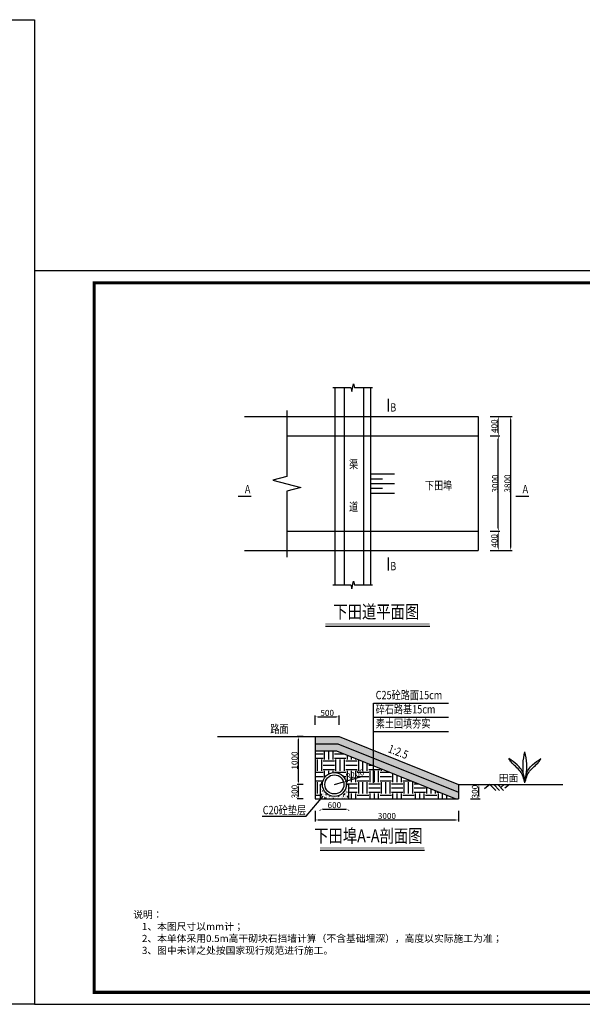
# Model space of a CAD drawing. Extents: x 20512 to 384831, y -47747 to 141519.
# Drawn here: x 25776 to 26012, y -47234 to -46822 of the extents above; entities that cross this region are included whole.
import ezdxf
from ezdxf.enums import TextEntityAlignment as Align

# ---------------------------------------------------------------- set-up
doc = ezdxf.new("R2010")
doc.units = 0
doc.header["$LTSCALE"] = 0.2
doc.header["$PDSIZE"] = 0.2
doc.layers.get('0').update_dxf_attribs({"linetype": 'CONTINUOUS'})
doc.layers.get('Defpoints').update_dxf_attribs({"linetype": 'CONTINUOUS'})
for name, color, linetype, lineweight in [('加固', 7, 'CONTINUOUS', 25), ('工程量表', 7, 'CONTINUOUS', 18), ('文本', 7, 'CONTINUOUS', 25)]:
    doc.layers.add(name, color=color, linetype=linetype, lineweight=lineweight)
for name, color, linetype in [('工程线', 7, 'CONTINUOUS'), ('文字', 6, 'CONTINUOUS'), ('断面标高标注', 3, 'CONTINUOUS')]:
    doc.layers.add(name, color=color, linetype=linetype)
doc.styles.add('仿宋', font='simfang.ttf', dxfattribs={"width": 0.8})
doc.styles.add('仿宋体', font='txt', dxfattribs={"width": 0.8})
doc.styles.add('图框仿宋', font='txt', dxfattribs={"height": 3.5})
doc.styles.add('宋体', font='txt')
doc.styles.add('楷体', font='txt', dxfattribs={"width": 0.8})
doc.dimstyles.new('1：50', dxfattribs={"dimtxt": 2.5, "dimasz": 1.25, "dimexe": 0.6, "dimexo": 5, "dimgap": 0.1, "dimtad": 1, "dimdec": 0, "dimlfac": 50, "dimdsep": 46, "dimtxsty": '仿宋', "dimcen": 2.5, "dimclrd": 256, "dimclre": 256, "dimclrt": 256, "dimadec": 0, "dimazin": 0, "dimtfac": 1, "dimtdec": 0, "dimtmove": 0, "dimatfit": 3, "dimfxl": 0, "dimarcsym": 0})

# ---------------------------------------------------------------- blocks, each defined once
blk = doc.blocks.new('*D88')
at = {"lineweight": -2, "ltscale": 100000}
for p, q in [((25972.97, -47036.32), (25977.04, -47036.32)), ((25976.44, -47043.07), (25976.44, -47037.57)), ((25972.97, -47044.32), (25977.04, -47044.32))]:
    blk.add_line(p, q, dxfattribs=at)
at = {"lineweight": -3, "ltscale": 100000}
for points in [[(25976.23, -47037.57), (25976.65, -47037.57), (25976.44, -47036.32)], [(25976.23, -47043.07), (25976.65, -47043.07), (25976.44, -47044.32)]]:
    blk.add_solid(points, dxfattribs=at)
at = {"layer": 'Defpoints', "color": 0, "lineweight": -3, "ltscale": 100000}
for p in [(25967.97, -47036.32), (25976.44, -47036.32), (25967.97, -47044.32)]:
    blk.add_point(p, dxfattribs=at)
at = {"lineweight": -3, "ltscale": 100000, "insert": (25975.08, -47040.32), "char_height": 2.5, "attachment_point": 5, "rotation": 90, "style": '仿宋'}
blk.add_mtext('400', dxfattribs=at)
blk = doc.blocks.new('*D89')
at = {"lineweight": -2, "ltscale": 100000}
for p, q in [((25972.97, -46996.32), (25977.04, -46996.32)), ((25976.44, -47035.07), (25976.44, -46997.57)), ((25972.97, -47036.32), (25977.04, -47036.32))]:
    blk.add_line(p, q, dxfattribs=at)
at = {"lineweight": -3, "ltscale": 100000}
for points in [[(25976.23, -46997.57), (25976.65, -46997.57), (25976.44, -46996.32)], [(25976.23, -47035.07), (25976.65, -47035.07), (25976.44, -47036.32)]]:
    blk.add_solid(points, dxfattribs=at)
at = {"layer": 'Defpoints', "color": 0, "lineweight": -3, "ltscale": 100000}
for p in [(25967.97, -46996.32), (25976.44, -46996.32), (25967.97, -47036.32)]:
    blk.add_point(p, dxfattribs=at)
at = {"lineweight": -3, "ltscale": 100000, "insert": (25975.08, -47016.32), "char_height": 2.5, "attachment_point": 5, "rotation": 90, "style": '仿宋'}
blk.add_mtext('{\\fFangSong|b0|i0|c134|p0;3000}', dxfattribs=at)
blk = doc.blocks.new('*D90')
at = {"lineweight": -2, "ltscale": 100000}
for p, q in [((25972.97, -46988.32), (25977.04, -46988.32)), ((25976.44, -46995.07), (25976.44, -46989.57)), ((25972.97, -46996.32), (25977.04, -46996.32))]:
    blk.add_line(p, q, dxfattribs=at)
at = {"lineweight": -3, "ltscale": 100000}
for points in [[(25976.23, -46989.57), (25976.65, -46989.57), (25976.44, -46988.32)], [(25976.23, -46995.07), (25976.65, -46995.07), (25976.44, -46996.32)]]:
    blk.add_solid(points, dxfattribs=at)
at = {"layer": 'Defpoints', "color": 0, "lineweight": -3, "ltscale": 100000}
for p in [(25967.97, -46988.32), (25976.44, -46988.32), (25967.97, -46996.32)]:
    blk.add_point(p, dxfattribs=at)
at = {"lineweight": -3, "ltscale": 100000, "insert": (25975.08, -46992.32), "char_height": 2.5, "attachment_point": 5, "rotation": 90, "style": '仿宋'}
blk.add_mtext('400', dxfattribs=at)
blk = doc.blocks.new('*D91')
at = {"lineweight": -2, "ltscale": 100000}
for p, q in [((25972.97, -46988.32), (25982.23, -46988.32)), ((25981.63, -47043.07), (25981.63, -46989.57)), ((25972.97, -47044.32), (25982.23, -47044.32))]:
    blk.add_line(p, q, dxfattribs=at)
at = {"lineweight": -3, "ltscale": 100000}
for points in [[(25981.42, -46989.57), (25981.84, -46989.57), (25981.63, -46988.32)], [(25981.42, -47043.07), (25981.84, -47043.07), (25981.63, -47044.32)]]:
    blk.add_solid(points, dxfattribs=at)
at = {"layer": 'Defpoints', "color": 0, "lineweight": -3, "ltscale": 100000}
for p in [(25967.97, -46988.32), (25981.63, -46988.32), (25967.97, -47044.32)]:
    blk.add_point(p, dxfattribs=at)
at = {"lineweight": -3, "ltscale": 100000, "insert": (25980.26, -47016.32), "char_height": 2.5, "attachment_point": 5, "rotation": 90, "style": '仿宋'}
blk.add_mtext('{\\fFangSong|b0|i0|c134|p0;3800}', dxfattribs=at)
blk = doc.blocks.new('*D92')
at = {"lineweight": -2, "ltscale": 100000}
for p, q in [((25899.8, -47117.26), (25899.8, -47113.39)), ((25901.05, -47113.99), (25908.55, -47113.99)), ((25909.8, -47117.26), (25909.8, -47113.39))]:
    blk.add_line(p, q, dxfattribs=at)
at = {"lineweight": -3, "ltscale": 100000}
for points in [[(25901.05, -47113.78), (25901.05, -47114.2), (25899.8, -47113.99)], [(25908.55, -47113.78), (25908.55, -47114.2), (25909.8, -47113.99)]]:
    blk.add_solid(points, dxfattribs=at)
at = {"layer": 'Defpoints', "color": 0, "lineweight": -3, "ltscale": 100000}
for p in [(25909.8, -47113.99), (25899.8, -47122.26), (25909.8, -47122.26)]:
    blk.add_point(p, dxfattribs=at)
at = {"lineweight": -3, "ltscale": 100000, "insert": (25904.8, -47112.63), "char_height": 2.5, "attachment_point": 5, "style": '仿宋'}
blk.add_mtext('500', dxfattribs=at)
blk = doc.blocks.new('*D93')
at = {"lineweight": -2, "ltscale": 100000}
for p, q in [((25964.8, -47142.26), (25968.91, -47142.26)), ((25968.31, -47147.01), (25968.31, -47143.51)), ((25964.8, -47148.26), (25968.91, -47148.26))]:
    blk.add_line(p, q, dxfattribs=at)
at = {"lineweight": -3, "ltscale": 100000}
for points in [[(25968.1, -47143.51), (25968.51, -47143.51), (25968.31, -47142.26)], [(25968.1, -47147.01), (25968.51, -47147.01), (25968.31, -47148.26)]]:
    blk.add_solid(points, dxfattribs=at)
at = {"layer": 'Defpoints', "color": 0, "lineweight": -3, "ltscale": 100000}
for p in [(25959.8, -47142.26), (25968.31, -47142.26), (25959.8, -47148.26)]:
    blk.add_point(p, dxfattribs=at)
at = {"lineweight": -3, "ltscale": 100000, "insert": (25966.94, -47145.26), "char_height": 2.5, "attachment_point": 5, "rotation": 90, "style": '仿宋'}
blk.add_mtext('300', dxfattribs=at)
blk = doc.blocks.new('土')
at = {"layer": '工程线', "color": 0}
for p, q in [((0, 25.9), (19.2, 10.5)), ((22.6, 25.9), (35.3, 14.7)), ((49.8, 25.9), (25.1, 0)), ((66.3, 25.9), (41.5, 0)), ((82.8, 25.9), (58, 0)), ((82.8, 25.9), (104.8, 7.5))]:
    blk.add_line(p, q, dxfattribs=at)
blk = doc.blocks.new('植物')
at = {"layer": '工程线', "color": 3}
for points in [[(61.6, 35), (59.7, 49.8), (57.4, 81.7), (63.7, 113.5), (67.1, 130.6)], [(72.6, 35), (74.5, 49.8), (76.8, 81.7), (70.5, 113.5), (67.1, 130.6)]]:
    blk.add_open_spline(points, degree=3, knots=[39.027868, 39.027868, 39.027868, 39.027868, 88.469221, 146.10473, 146.10473, 146.10473, 146.10473], dxfattribs=at)
for points in [[(67.1, 0), (47.7, 48.7), (9, 88.3), (0, 101.8)], [(67.1, 0), (61.6, 35), (35.1, 75.7), (0, 101.8)], [(67.1, 0), (86.5, 48.7), (125.2, 88.3), (134.2, 101.8)], [(67.1, 0), (72.6, 35), (99.1, 75.7), (134.2, 101.8)]]:
    blk.add_spline(points, degree=3, dxfattribs=at)
blk = doc.blocks.new('*D94')
at = {"lineweight": -2, "ltscale": 100000}
for p, q in [((25894.8, -47122.26), (25892.21, -47122.26)), ((25892.81, -47141.01), (25892.81, -47123.51)), ((25894.8, -47142.26), (25892.21, -47142.26))]:
    blk.add_line(p, q, dxfattribs=at)
at = {"lineweight": -3, "ltscale": 100000}
for points in [[(25892.6, -47123.51), (25893.02, -47123.51), (25892.81, -47122.26)], [(25892.6, -47141.01), (25893.02, -47141.01), (25892.81, -47142.26)]]:
    blk.add_solid(points, dxfattribs=at)
at = {"layer": 'Defpoints', "color": 0, "lineweight": -3, "ltscale": 100000}
for p in [(25892.81, -47122.26), (25899.8, -47122.26), (25899.8, -47142.26)]:
    blk.add_point(p, dxfattribs=at)
at = {"lineweight": -3, "ltscale": 100000, "insert": (25891.45, -47132.26), "char_height": 2.5, "attachment_point": 5, "rotation": 90, "style": '仿宋'}
blk.add_mtext('1000', dxfattribs=at)
blk = doc.blocks.new('*D95')
at = {"lineweight": -2, "ltscale": 100000}
for p, q in [((25894.8, -47142.26), (25892.21, -47142.26)), ((25892.81, -47147.01), (25892.81, -47143.51)), ((25894.8, -47148.26), (25892.21, -47148.26))]:
    blk.add_line(p, q, dxfattribs=at)
at = {"lineweight": -3, "ltscale": 100000}
for points in [[(25892.6, -47143.51), (25893.02, -47143.51), (25892.81, -47142.26)], [(25892.6, -47147.01), (25893.02, -47147.01), (25892.81, -47148.26)]]:
    blk.add_solid(points, dxfattribs=at)
at = {"layer": 'Defpoints', "color": 0, "lineweight": -3, "ltscale": 100000}
for p in [(25892.81, -47142.26), (25899.8, -47142.26), (25899.8, -47148.26)]:
    blk.add_point(p, dxfattribs=at)
at = {"lineweight": -3, "ltscale": 100000, "insert": (25891.45, -47145.26), "char_height": 2.5, "attachment_point": 5, "rotation": 90, "style": '仿宋'}
blk.add_mtext('300', dxfattribs=at)
blk = doc.blocks.new('*D96')
at = {"lineweight": -2, "ltscale": 100000}
for p, q in [((25899.8, -47153.26), (25899.8, -47157.74)), ((25959.8, -47153.26), (25959.8, -47157.74)), ((25901.05, -47157.14), (25958.55, -47157.14))]:
    blk.add_line(p, q, dxfattribs=at)
at = {"lineweight": -3, "ltscale": 100000}
for points in [[(25901.05, -47156.93), (25901.05, -47157.35), (25899.8, -47157.14)], [(25958.55, -47156.93), (25958.55, -47157.35), (25959.8, -47157.14)]]:
    blk.add_solid(points, dxfattribs=at)
at = {"layer": 'Defpoints', "color": 0, "lineweight": -3, "ltscale": 100000}
for p in [(25899.8, -47148.26), (25959.8, -47148.26), (25959.8, -47157.14)]:
    blk.add_point(p, dxfattribs=at)
at = {"lineweight": -3, "ltscale": 100000, "insert": (25929.8, -47155.78), "char_height": 2.5, "attachment_point": 5, "style": '仿宋'}
blk.add_mtext('3000', dxfattribs=at)
blk = doc.blocks.new('*D97')
at = {"lineweight": -2, "ltscale": 100000}
for p, q in [((25901.8, -47153.26), (25901.8, -47153.22)), ((25903.05, -47152.62), (25912.55, -47152.62)), ((25913.8, -47153.26), (25913.8, -47153.22))]:
    blk.add_line(p, q, dxfattribs=at)
at = {"lineweight": -3, "ltscale": 100000}
for points in [[(25903.05, -47152.41), (25903.05, -47152.82), (25901.8, -47152.62)], [(25912.55, -47152.41), (25912.55, -47152.82), (25913.8, -47152.62)]]:
    blk.add_solid(points, dxfattribs=at)
at = {"layer": 'Defpoints', "color": 0, "lineweight": -3, "ltscale": 100000}
for p in [(25901.8, -47148.26), (25913.8, -47148.26), (25913.8, -47152.62)]:
    blk.add_point(p, dxfattribs=at)
at = {"lineweight": -3, "ltscale": 100000, "insert": (25907.8, -47151.25), "char_height": 2.5, "attachment_point": 5, "style": '仿宋'}
blk.add_mtext('600', dxfattribs=at)
blk = doc.blocks.new('*D98')
at = {"lineweight": -2, "ltscale": 100000}
for p, q in [((25919.65, -47138.9), (25912.85, -47140.83)), ((25907.8, -47142.26), (25911.65, -47141.17))]:
    blk.add_line(p, q, dxfattribs=at)
at = {"lineweight": -3, "ltscale": 100000}
blk.add_solid([(25912.8, -47140.63), (25912.91, -47141.03), (25911.65, -47141.17)], dxfattribs=at)
at = {"layer": 'Defpoints', "color": 0, "lineweight": -3, "ltscale": 100000}
for p in [(25907.8, -47142.26), (25911.65, -47141.17)]:
    blk.add_point(p, dxfattribs=at)
at = {"lineweight": -3, "ltscale": 100000, "insert": (25916.48, -47138.38), "char_height": 2.5, "attachment_point": 5, "rotation": 15.8605, "style": '仿宋'}
blk.add_mtext('R200', dxfattribs=at)

msp = doc.modelspace()

# ---------------------------------------------------------------- hatches: boundary and pattern name
at = {"lineweight": -3, "ltscale": 100000}
h = msp.add_hatch(dxfattribs=at)
h.set_pattern_fill('AR-CONC', color=0, scale=0.01, style=0)
h.set_pattern_definition([(50, (24186.4596, -47075.1455), (1.8218467, -0.1593909), [0.1905, -2.0955]), (355, (24186.4596, -47075.1455), (-0.3524283, 1.9105664), [0.1524, -1.6764]), (100.451, (24186.6114, -47075.1588), (1.469425, 1.7511669), [0.1619, -1.7809]), (46.1842, (24186.4596, -47074.6375), (2.7107904, -0.4204233), [0.28575, -3.14325]), (96.6356, (24186.6855, -47074.6725), (2.3740423, 2.4742556), [0.24285, -2.67135]), (351.184, (24186.4596, -47074.6375), (2.374046, 2.474251), [0.2286, -2.5146]), (21, (24186.7136, -47074.7645), (1.5161488, -1.0226552), [0.1905, -2.0955]), (326, (24186.7136, -47074.7645), (0.6180203, 1.8418797), [0.1524, -1.6764]), (71.4514, (24186.84, -47074.8497), (2.1341649, 0.8192286), [0.1619, -1.7809]), (37.5, (24186.4596, -47075.1455), (0.03088603, 0.8455504), [0, -1.65608, 0, -1.7018, 0, -1.68275]), (7.5, (24186.4596, -47075.1455), (0.66819663, 1.00180575), [0, -0.97028, 0, -1.61798, 0, -0.64135]), (327.5, (24185.8932, -47075.1455), (1.35590595, -0.05728744), [0, -0.635, 0, -1.9812, 0, -2.6289]), (317.5, (24185.6392, -47075.1455), (1.4812918, 0.2542649), [0, -0.8255, 0, -1.31572, 0, -1.8669])])
h.paths.add_polyline_path([(25909.804, -47122.263), (25899.804, -47122.263), (25899.804, -47125.263), (25909.226, -47125.263), (25959.804, -47145.494), (25959.804, -47142.263)])
h = msp.add_hatch(dxfattribs=at)
h.set_pattern_fill('TRIANG', color=0, scale=0.1, style=0)
h.set_pattern_definition([(60, (24186.4596, -47075.1455), (-0.47624983, 0.8248891), [0.47625, -0.47625]), (120, (24186.4596, -47075.1455), (-0.95249983, 1e-07), [0.47625, -0.47625]), (0, (24186.2215, -47074.733), (0.47625, 0.824889), [0.47625, -0.47625])])
h.paths.add_polyline_path([(25924.257, -47131.276), (25924.257, -47134.507), (25958.648, -47148.263), (25959.804, -47148.263), (25959.804, -47145.494)])
h.paths.add_polyline_path([(25924.257, -47131.276), (25909.226, -47125.263), (25899.804, -47125.263), (25899.804, -47128.263), (25908.648, -47128.263), (25924.257, -47134.507)])
h = msp.add_hatch(dxfattribs=at)
h.set_pattern_fill('EARTH', color=0, scale=0.75, style=0)
h.set_pattern_definition([(0, (22245.518, -47183.6203), (4.7625, 4.7625), [4.7625, -4.7625]), (0, (22245.518, -47181.8344), (4.7625, 4.7625), [4.7625, -4.7625]), (0, (22245.518, -47180.0484), (4.7625, 4.7625), [4.7625, -4.7625]), (90, (22246.1134, -47179.453), (-4.7625, 4.7625), [4.7625, -4.7625]), (90, (22247.8993, -47179.453), (-4.7625, 4.7625), [4.7625, -4.7625]), (90, (22249.6853, -47179.453), (-4.7625, 4.7625), [4.7625, -4.7625])])
h.paths.add_polyline_path([(25908.648, -47128.263), (25899.804, -47128.263), (25899.804, -47148.263), (25901.804, -47148.263), (25901.804, -47142.263), (25902.804, -47142.263, -1), (25912.804, -47142.263), (25913.804, -47142.263), (25913.804, -47148.263), (25958.648, -47148.263)])
h = msp.add_hatch(dxfattribs=at)
h.set_pattern_fill('AR-CONC', color=0, scale=0.01, style=0)
h.set_pattern_definition([(50, (22245.518, -47183.6203), (1.8218467, -0.15939086), [0.1905, -2.0955]), (355, (22245.518, -47183.6203), (-0.3524283, 1.9105664), [0.1524, -1.6764]), (100.451, (22245.6699, -47183.6336), (1.469425, 1.7511669), [0.1619, -1.7809]), (46.1842, (22245.518, -47183.1123), (2.7107904, -0.4204233), [0.28575, -3.14325]), (96.6356, (22245.744, -47183.1473), (2.3740423, 2.4742556), [0.24285, -2.67135]), (351.184, (22245.518, -47183.1123), (2.374046, 2.4742512), [0.2286, -2.5146]), (21, (22245.772, -47183.2393), (1.5161488, -1.0226552), [0.1905, -2.0955]), (326, (22245.772, -47183.2393), (0.6180203, 1.8418797), [0.1524, -1.6764]), (71.4514, (22245.8984, -47183.3245), (2.1341649, 0.8192286), [0.1619, -1.7809]), (37.5, (22245.51806, -47183.6203), (0.03088603, 0.84555039), [0, -1.65608, 0, -1.7018, 0, -1.68275]), (7.5, (22245.5181, -47183.6203), (0.66819663, 1.00180575), [0, -0.97028, 0, -1.61798, 0, -0.64135]), (327.5, (22244.95164, -47183.6203), (1.35590595, -0.05728744), [0, -0.635, 0, -1.9812, 0, -2.6289]), (317.5, (22244.6976, -47183.6203), (1.4812918, 0.2542649), [0, -0.8255, 0, -1.31572, 0, -1.8669])])
h.paths.add_polyline_path([(25913.804, -47142.263), (25912.804, -47142.263, -1), (25902.804, -47142.263), (25901.804, -47142.263), (25901.804, -47148.263), (25913.804, -47148.263)])

# ---------------------------------------------------------------- linework, layer by layer
at = {"color": 0, "lineweight": -3, "const_width": 1.3}
msp.add_lwpolyline([(25807.237, -46932.288), (26227.237, -46932.288), (26227.237, -47229.288), (25807.237, -47229.288)], close=True, dxfattribs=at)
at = {"color": 6, "lineweight": -3, "ltscale": 100000, "flags": 128}
for points in [[(25907.223, -46976.165), (25914.648, -46976.165), (25915.075, -46977.758), (25915.871, -46974.571), (25916.298, -46976.165), (25923.723, -46976.165)], [(25887.912, -46985.801), (25887.912, -47013.386), (25881.991, -47014.973), (25893.833, -47017.93), (25887.912, -47019.517), (25887.912, -47047.102)], [(25907.223, -47058.774), (25914.648, -47058.774), (25915.075, -47060.367), (25915.871, -47057.18), (25916.298, -47058.774), (25923.723, -47058.774)]]:
    msp.add_lwpolyline(points, dxfattribs=at)
at = {"color": 5, "lineweight": -3, "ltscale": 100000, "flags": 128}
for points in [[(25907.973, -46976.165), (25907.973, -47058.774)], [(25911.973, -46976.165), (25911.973, -47058.774)], [(25919.973, -46976.165), (25919.973, -47058.774)], [(25922.973, -46976.165), (25922.973, -47058.774)]]:
    msp.add_lwpolyline(points, dxfattribs=at)
at = {"color": 0, "lineweight": -3, "ltscale": 100000, "flags": 128}
for points in [[(25930.296, -46980.827), (25930.296, -46986.215)], [(25870.236, -46988.316), (25967.973, -46988.316)], [(25967.973, -46988.316), (25967.973, -47044.316)], [(25887.912, -46996.316), (25967.973, -46996.316)], [(25922.973, -47012.316), (25932.973, -47012.316)], [(25922.973, -47014.316), (25927.973, -47014.316)], [(25922.973, -47016.316), (25932.973, -47016.316)], [(25922.973, -47018.316), (25927.973, -47018.316)], [(25922.973, -47020.316), (25932.973, -47020.316)], [(25867.48, -47021.55), (25872.975, -47021.55)], [(25983.762, -47021.55), (25989.258, -47021.55)], [(25887.912, -47036.316), (25967.973, -47036.316)], [(25870.236, -47044.316), (25967.973, -47044.316)], [(25930.296, -47047.273), (25930.296, -47052.661)], [(25924.257, -47141.586), (25924.257, -47108.202), (25955.608, -47108.202)], [(25858.85, -47122.263), (25899.804, -47122.263)], [(25899.804, -47122.263), (25899.804, -47148.263)], [(25899.804, -47122.263), (25909.804, -47122.263)], [(25899.804, -47122.263), (25909.804, -47122.263), (25959.804, -47142.263)], [(25909.804, -47122.263), (25959.804, -47142.263)], [(25899.804, -47125.263), (25909.226, -47125.263), (25959.804, -47145.494)], [(25899.804, -47128.263), (25908.648, -47128.263), (25958.648, -47148.263)], [(25959.804, -47142.263), (25959.804, -47148.263)], [(25959.804, -47142.263), (26003.405, -47142.263)], [(25877.621, -47155.501), (25895.94, -47155.501), (25903.06, -47147.215)], [(25899.804, -47148.263), (25959.804, -47148.263)]]:
    msp.add_lwpolyline(points, dxfattribs=at)
msp.add_lwpolyline([(25913.804, -47142.263), (25912.804, -47142.263, -1), (25902.804, -47142.263), (25901.804, -47142.263), (25901.804, -47148.263), (25913.804, -47148.263)], format="xyb", close=True, dxfattribs=at)
at = {"color": 0, "lineweight": -3, "ltscale": 100000}
for radius in [5, 4]:
    msp.add_circle((25907.804, -47142.263), radius, dxfattribs=at)
at = {"layer": '加固', "color": 7, "const_width": 0.315}
for points in [[(25904.078, -47075.128), (25947.732, -47075.128)], [(25901.837, -47168.901), (25945.491, -47168.901)]]:
    msp.add_lwpolyline(points, dxfattribs=at)
at = {"layer": '加固', "color": 7}
for points in [[(25904.078, -47075.958), (25947.732, -47075.958)], [(25901.837, -47169.731), (25945.491, -47169.731)]]:
    msp.add_lwpolyline(points, dxfattribs=at)
at = {"layer": '文本', "color": 0}
for points in [[(25210.237, -46822.188), (25782.237, -46822.188), (25782.237, -47234.288), (25210.237, -47234.288)], [(25782.237, -47234.288), (26232.237, -47234.288), (26232.237, -46927.288), (25782.237, -46927.288)]]:
    msp.add_lwpolyline(points, close=True, dxfattribs=at)
at = {"layer": '断面标高标注', "color": 0}
for points in [[(25924.257, -47114.15), (25955.608, -47114.15)], [(25924.257, -47120.098), (25955.608, -47120.098)]]:
    msp.add_lwpolyline(points, dxfattribs=at)

# ---------------------------------------------------------------- block references
at = {"linetype": 'Continuous', "xscale": -0.09999999999854481, "yscale": 0.0999999999985448, "zscale": 0.1}
for name, p in [('植物', (25994.285, -47141.624)), ('土', (25981.154, -47144.851))]:
    msp.add_blockref(name, p, dxfattribs=at)

# ---------------------------------------------------------------- texts
at = {"color": 0, "linetype": 'Continuous', "insert": (25976.63, -47138.087), "char_height": 3, "attachment_point": 1, "rotation": 359.99538, "style": '宋体'}
msp.add_mtext('田面', dxfattribs=at)
at = {"color": 0, "insert": (25823.587, -47195.219), "char_height": 3, "width": 222.70892, "attachment_point": 1, "style": '楷体'}
msp.add_mtext('{\\C0;说明：\\P    1、本图尺寸以mm计；\\P    2、本单体采用0.5m高干砌块石挡墙计算（不含基础埋深），高度以实际施工为准；\\P    3、\\fSimSun|b0|i0|c134|p32;\\C7;图中未详之处按国家现行规范进行施工。}', dxfattribs=at)
at = {"layer": '工程量表', "color": 0, "style": '图框仿宋', "width": 0.8}
for s, p in [('B', (25931.205, -46982.706)), ('渠', (25913.962, -47006.459)), ('下田埠', (25945.699, -47015.36)), ('A', (25870.317, -47016.889)), ('A', (25986.6, -47016.889)), ('道', (25913.962, -47024.276)), ('B', (25931.205, -47049.152)), ('C25砼路面15cm', (25925.104, -47103.112)), ('碎石路基15cm', (25925.104, -47109.061)), ('素土回填夯实', (25925.104, -47115.009)), ('路面', (25881.005, -47117.234)), ('C20砼垫层', (25877.826, -47151.242))]:
    msp.add_text(s, height=3.5, dxfattribs=at).set_placement(p, align=Align.TOP_LEFT)
msp.add_text('1:2.5', height=3.5, rotation=338.84343, dxfattribs=at).set_placement((25931.219, -47125.425), align=Align.TOP_LEFT)
at = {"layer": '文字', "color": 0, "style": '仿宋体', "width": 0.8}
for s, p in [('下田道平面图', (25907.352, -47072.752)), ('下田埠A-A剖面图', (25899.345, -47166.525))]:
    msp.add_text(s, height=5.5, dxfattribs=at).set_placement(p)

# ---------------------------------------------------------------- dimensions: what is measured, and where the dimension line sits
at = {"color": 0, "lineweight": -3, "ltscale": 100000}
dim = msp.add_linear_dim(base=(25976.44, -46988.316), p1=(25967.973, -46996.316), p2=(25967.973, -46988.316), angle=90, dimstyle='1：50', override={"dimtmove": 1}, dxfattribs=at)
dim.commit()
dim.dimension.update_dxf_attribs({"geometry": '*D90', "text_midpoint": (25975.076, -46992.316)})
dim = msp.add_linear_dim(base=(25981.628, -46988.316), p1=(25967.973, -47044.316), p2=(25967.973, -46988.316), angle=90, text='{\\fFangSong|b0|i0|c134|p0;3800}', dimstyle='1：50', dxfattribs=at)
dim.commit()
dim.dimension.update_dxf_attribs({"geometry": '*D91', "text_midpoint": (25980.264, -47016.316)})
dim = msp.add_linear_dim(base=(25976.44, -46996.316), p1=(25967.973, -47036.316), p2=(25967.973, -46996.316), angle=90, text='{\\fFangSong|b0|i0|c134|p0;3000}', dimstyle='1：50', override={"dimtmove": 1}, dxfattribs=at)
dim.commit()
dim.dimension.update_dxf_attribs({"geometry": '*D89', "text_midpoint": (25975.076, -47016.316)})
for base, p1, p2, picture, middle in [((25976.44, -47036.316), (25967.973, -47044.316), (25967.973, -47036.316), '*D88', (25975.076, -47040.316)), ((25892.812, -47122.263), (25899.804, -47142.263), (25899.804, -47122.263), '*D94', (25891.448, -47132.263)), ((25892.812, -47142.263), (25899.804, -47148.263), (25899.804, -47142.263), '*D95', (25891.448, -47145.263)), ((25968.306, -47142.263), (25959.804, -47148.263), (25959.804, -47142.263), '*D93', (25966.942, -47145.263))]:
    dim = msp.add_linear_dim(base=base, p1=p1, p2=p2, angle=90, dimstyle='1：50', dxfattribs=at)
    dim.commit()
    dim.dimension.update_dxf_attribs({"geometry": picture, "text_midpoint": middle})
for base, p1, p2, picture, middle in [((25909.804, -47113.991), (25899.804, -47122.263), (25909.804, -47122.263), '*D92', (25904.804, -47112.627)), ((25959.804, -47157.143), (25899.804, -47148.263), (25959.804, -47148.263), '*D96', (25929.804, -47155.779)), ((25913.804, -47152.616), (25901.804, -47148.263), (25913.804, -47148.263), '*D97', (25907.804, -47151.252))]:
    dim = msp.add_linear_dim(base=base, p1=p1, p2=p2, dimstyle='1：50', dxfattribs=at)
    dim.commit()
    dim.dimension.update_dxf_attribs({"geometry": picture, "text_midpoint": middle})
dim = msp.add_radius_dim(center=(25907.804, -47142.263), mpoint=(25911.652, -47141.17), dimstyle='1：50', dxfattribs=at)
dim.commit()
dim.dimension.update_dxf_attribs({"geometry": '*D98', "text_midpoint": (25916.479, -47138.38)})

doc.saveas('drawing.dxf')
